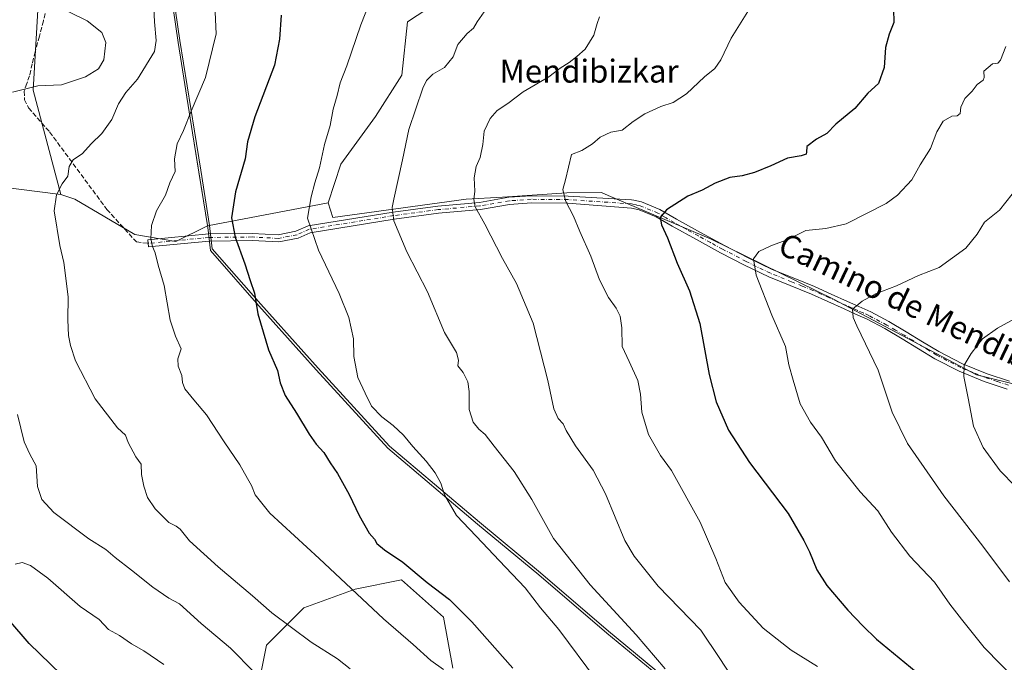
# Model space of a CAD drawing. Units: metres. Extents: x 586748 to 590189, y 4747480 to 4749843.
# Drawn here: x 588963 to 589308, y 4747890 to 4748115 of the extents above; entities that cross this region are included whole.
import ezdxf
from ezdxf.enums import TextEntityAlignment as Align

# ---------------------------------------------------------------- set-up
doc = ezdxf.new("R2010")
doc.units = ezdxf.units.M
doc.header["$MEASUREMENT"] = 0
doc.linetypes.add('DGN Style 3', pattern=[2.307223, 1.648017, -0.659207])
doc.linetypes.add('DGN Style 4', pattern=[2.638475, 1.318413, -0.659207, 0.001648, -0.659207])
for name, color, linetype, lineweight in [('Arbolado forestal CxS', 92, 'Continuous', 0), ('Camino Cxs', 7, 'Continuous', 0), ('Camino eje', 30, 'DGN Style 4', 13), ('Comarca', 135, 'Continuous', 13), ('Comarca CxS', 21, 'Continuous', 0), ('Curva de nivel maestra', 30, 'Continuous', 30), ('Curva de nivel normal', 30, 'Continuous', 0), ('Entidad de ámbito territorial', 7, 'Continuous', 0), ('Entidad de ámbito territorial CxS', 92, 'Continuous', 0), ('Espacio natural protegido', 121, 'Continuous', 13), ('Espacio natural protegido CxS', 121, 'Continuous', 0), ('Matorral CxS', 135, 'Continuous', 0), ('Municipio', 91, 'Continuous', 13), ('Municipio CxS', 4, 'Continuous', 0), ('Pastizal CxS', 92, 'Continuous', 0), ('Senda', 7, 'DGN Style 3', 0), ('Texto cartográfico', 7, 'Continuous', 0)]:
    doc.layers.add(name, color=color, linetype=linetype, lineweight=lineweight)
doc.styles.add('Style-Arial', font='txt')

msp = doc.modelspace()

# ---------------------------------------------------------------- linework, layer by layer
at = {"layer": 'Arbolado forestal CxS', "color": 92, "linetype": 'Continuous', "lineweight": 0}
for points in [[(589118.9235, 4748288.7119, 934.5849), (589078.6031, 4748277.5397, 939.4253), (589023.0875, 4748254.2489, 949.2655), (589021.5427, 4748250.9167, 949.9162), (589002.9517, 4748210.8179, 956.342), (589002.8827, 4748210.6621, 956.3598), (588976.9099, 4748152.1253, 960.4987), (588969.5623, 4748119.9737, 965.3867), (588967.8337, 4748090.0039, 965.0202), (588977.4339, 4748053.5889, 960.3503)], [(589273.6001, 4748193.5467, 921.0741), (589254.7847, 4748163.1985, 926.8082), (589222.4425, 4748154.8589, 930.2266), (589198.6333, 4748142.9555, 933.2), (589181.4381, 4748132.3749, 933.878), (589163.7531, 4748123.8623, 935.7232), (589147.2261, 4748126.8715, 937.8716), (589112.6591, 4748123.1171, 942.0175), (589098.7751, 4748113.9409, 943.1444), (589096.7867, 4748095.3415, 941.6468), (589087.5273, 4748080.7919, 942.5567), (589075.4851, 4748064.1783, 944.1483), (589070.9749, 4748050.6475, 944.1913)], [(589273.6001, 4748193.5467, 921.0741), (589254.7847, 4748163.1985, 926.8082), (589222.4425, 4748154.8589, 930.2266), (589198.6333, 4748142.9555, 933.2), (589181.4381, 4748132.3749, 933.878), (589163.7531, 4748123.8623, 935.7232), (589147.2261, 4748126.8715, 937.8716), (589112.6591, 4748123.1171, 942.0175), (589098.7751, 4748113.9409, 943.1444), (589096.7867, 4748095.3415, 941.6468), (589087.5273, 4748080.7919, 942.5567), (589075.4851, 4748064.1783, 944.1483), (589070.9749, 4748050.6475, 944.1913)], [(589112.6591, 4748123.1171, 942.0175), (589098.7751, 4748113.9409, 943.1444), (589096.7867, 4748095.3415, 941.6468), (589087.5273, 4748080.7919, 942.5567), (589075.4851, 4748064.1783, 944.1483), (589070.9749, 4748050.6475, 944.1913), (589028.7859, 4748042.6753, 952.0074), (589017.7515, 4748037.1173, 953.9302), (589003.3557, 4748039.5867, 956.0819), (588982.4019, 4748051.9219, 959.4412), (588977.4339, 4748053.5889, 960.3503), (588967.8337, 4748090.0039, 965.0202), (588969.5623, 4748119.9737, 965.3867)], [(589331.2333, 4747982.3979, 904.8608), (589297.8413, 4747990.5171, 909.6011), (589247.7939, 4748016.9707, 916.3875), (589204.7883, 4748038.1343, 922.6955), (589168.9125, 4748053.2755, 928.3194), (589166.5949, 4748054.2537, 928.6038), (589154.4651, 4748054.1269, 930.1079), (589132.0419, 4748052.6487, 933.9159), (589119.2283, 4748051.9099, 935.7122), (589072.6565, 4748045.5039, 943.8232), (589070.9749, 4748050.6475, 944.1913), (589075.4851, 4748064.1783, 944.1483), (589087.5273, 4748080.7919, 942.5567), (589096.7867, 4748095.3415, 941.6468), (589098.7751, 4748113.9409, 943.1444), (589112.6591, 4748123.1171, 942.0175)], [(588977.4339, 4748053.5889, 960.3503), (588982.4019, 4748051.9219, 959.4412), (589003.3557, 4748039.5867, 956.0819), (589017.7515, 4748037.1173, 953.9302), (589028.7859, 4748042.6753, 952.0074), (589070.9749, 4748050.6475, 944.1913)], [(589070.9749, 4748050.6475, 944.1913), (589072.6565, 4748045.5039, 943.8232), (589119.2283, 4748051.9099, 935.7122), (589132.0419, 4748052.6487, 933.9159), (589154.4651, 4748054.1269, 930.1079), (589166.5949, 4748054.2537, 928.6038), (589168.9125, 4748053.2755, 928.3194), (589204.7883, 4748038.1343, 922.6955), (589247.7939, 4748016.9707, 916.3875), (589297.8413, 4747990.5171, 909.6011), (589331.2333, 4747982.3979, 904.8608), (589352.8919, 4747965.2575, 901.482), (589375.4537, 4747960.7473, 898.3126), (589389.6465, 4747952.8655, 896.526)]]:
    msp.add_polyline3d(points, dxfattribs=at)
at = {"layer": 'Camino Cxs', "color": 7, "linetype": 'Continuous', "lineweight": 0}
msp.add_polyline3d([(589308.5201, 4747985.5701, 908.6607), (589300.5201, 4747988.2301, 909.5529), (589291.7101, 4747991.7701, 910.6308), (589283.2401, 4747996.1601, 911.6874), (589277.5101, 4747999.6401, 912.8822), (589271.7901, 4748003.1401, 913.5795), (589265.7401, 4748006.7101, 914.2186), (589259.5601, 4748009.9901, 915.5762), (589255.5301, 4748011.7901, 915.9128), (589251.5001, 4748013.5701, 916.6345), (589245.7701, 4748016.1701, 917.7319), (589240.0401, 4748018.7601, 918.5439), (589232.5901, 4748021.7501, 919.1132), (589225.1301, 4748024.7701, 920.266), (589216.6401, 4748028.8601, 921.3966), (589208.3001, 4748033.2201, 922.7932), (589199.8501, 4748037.8401, 924.1239), (589191.4001, 4748042.5001, 925.7753), (589185.7301, 4748045.8101, 926.95), (589179.7601, 4748048.2601, 927.4413), (589177.0789, 4748048.8473, 927.9763), (589154.8255, 4748050.5447, 930.8069), (589142.1043, 4748050.6499, 932.5207), (589134.4919, 4748050.1285, 934.2317), (589124.2373, 4748048.3313, 935.3372), (589109.6085, 4748047.0591, 937.4645), (589094.0963, 4748044.9487, 940.5267), (589064.7441, 4748040.2145, 945.3535), (589060.4769, 4748038.3179, 946.2762), (589053.6785, 4748036.9915, 947.6224), (589044.3567, 4748037.4737, 949.3927), (589029.3681, 4748037.3159, 953.0548), (589008.1493, 4748035.2573, 957.6154), (589007.9079, 4748037.7457, 959.4768), (589029.2339, 4748039.8147, 953.4996), (589044.4081, 4748039.9743, 949.3501), (589053.5011, 4748039.5041, 947.5645), (589059.7203, 4748040.7175, 946.2828), (589064.0255, 4748042.6309, 945.3522), (589093.7287, 4748047.4217, 940.927), (589109.3315, 4748049.5445, 938.1439), (589123.9127, 4748050.8125, 935.8579), (589134.1899, 4748052.6137, 934.8595), (589142.0291, 4748053.1507, 933.0298), (589154.9197, 4748053.0441, 931.3375), (589177.1369, 4748051.7475, 929.5934), (589177.9001, 4748051.5801, 929.5391), (589180.6101, 4748050.9801, 929.2195), (589186.9901, 4748048.3601, 928.3594), (589192.8101, 4748044.9701, 927.7299), (589201.2101, 4748040.3301, 925.8252), (589209.6401, 4748035.7301, 924.4507), (589217.9201, 4748031.4001, 922.541), (589226.2801, 4748027.3701, 921.2563), (589233.6501, 4748024.3901, 920.3323), (589241.1601, 4748021.3701, 920.1963), (589246.9401, 4748018.7501, 918.8305), (589252.6601, 4748016.1601, 918.3411), (589256.6901, 4748014.3901, 917.2637), (589260.8101, 4748012.5401, 916.7325), (589267.1301, 4748009.1901, 915.4991), (589273.2501, 4748005.5701, 914.9444), (589278.9901, 4748002.0701, 913.7726), (589284.6301, 4747998.6401, 912.4201), (589292.8901, 4747994.3601, 911.5271), (589301.5001, 4747990.8901, 910.8759), (589309.4101, 4747988.2701, 909.5943)], dxfattribs=at)
msp.add_polyline3d([(589308.5201, 4747985.5701, 908.6607), (589300.5201, 4747988.2301, 909.5529), (589291.7101, 4747991.7701, 910.6308), (589283.2401, 4747996.1601, 911.6874), (589277.5101, 4747999.6401, 912.8822), (589271.7901, 4748003.1401, 913.5795), (589265.7401, 4748006.7101, 914.2186), (589259.5601, 4748009.9901, 915.5762), (589255.5301, 4748011.7901, 915.9128), (589251.5001, 4748013.5701, 916.6345), (589245.7701, 4748016.1701, 917.7319), (589240.0401, 4748018.7601, 918.5439), (589232.5901, 4748021.7501, 919.1132), (589225.1301, 4748024.7701, 920.266), (589216.6401, 4748028.8601, 921.3966), (589208.3001, 4748033.2201, 922.7932), (589199.8501, 4748037.8401, 924.1239), (589191.4001, 4748042.5001, 925.7753), (589185.7301, 4748045.8101, 926.95), (589179.7601, 4748048.2601, 927.4413), (589177.0789, 4748048.8473, 927.9763), (589154.8255, 4748050.5447, 930.8069), (589142.1043, 4748050.6499, 932.5207), (589134.4919, 4748050.1285, 934.2317), (589124.2373, 4748048.3313, 935.3372), (589109.6085, 4748047.0591, 937.4645), (589094.0963, 4748044.9487, 940.5267), (589064.7441, 4748040.2145, 945.3535), (589060.4769, 4748038.3179, 946.2762), (589053.6785, 4748036.9915, 947.6224), (589044.3567, 4748037.4737, 949.3927), (589029.3681, 4748037.3159, 953.0548), (589008.1493, 4748035.2573, 957.6154), (589007.9079, 4748037.7457, 959.4768), (589029.2339, 4748039.8147, 953.4996), (589044.4081, 4748039.9743, 949.3501), (589053.5011, 4748039.5041, 947.5645), (589059.7203, 4748040.7175, 946.2828), (589064.0255, 4748042.6309, 945.3522), (589093.7287, 4748047.4217, 940.927), (589109.3315, 4748049.5445, 938.1439), (589123.9127, 4748050.8125, 935.8579), (589134.1899, 4748052.6137, 934.8595), (589142.0291, 4748053.1507, 933.0298), (589154.9197, 4748053.0441, 931.3375), (589177.1369, 4748051.7475, 929.5934), (589177.9001, 4748051.5801, 929.5391), (589180.6101, 4748050.9801, 929.2195), (589186.9901, 4748048.3601, 928.3594), (589192.8101, 4748044.9701, 927.7299), (589201.2101, 4748040.3301, 925.8252), (589209.6401, 4748035.7301, 924.4507), (589217.9201, 4748031.4001, 922.541), (589226.2801, 4748027.3701, 921.2563), (589233.6501, 4748024.3901, 920.3323), (589241.1601, 4748021.3701, 920.1963), (589246.9401, 4748018.7501, 918.8305), (589252.6601, 4748016.1601, 918.3411), (589256.6901, 4748014.3901, 917.2637), (589260.8101, 4748012.5401, 916.7325), (589267.1301, 4748009.1901, 915.4991), (589273.2501, 4748005.5701, 914.9444), (589278.9901, 4748002.0701, 913.7726), (589284.6301, 4747998.6401, 912.4201), (589292.8901, 4747994.3601, 911.5271), (589301.5001, 4747990.8901, 910.8759), (589309.4101, 4747988.2701, 909.5943)], dxfattribs=at)
at = {"layer": 'Camino eje', "color": 30, "linetype": 'DGN Style 4', "lineweight": 13}
msp.add_polyline3d([(589308.9651, 4747986.9201, 909.0078), (589305.0101, 4747988.2301, 909.4132), (589301.0101, 4747989.5601, 910.1876), (589296.7051, 4747991.2951, 910.8466), (589292.3001, 4747993.0651, 910.8562), (589283.9351, 4747997.4001, 911.7012), (589281.0701, 4747999.1401, 912.6642), (589278.2501, 4748000.8551, 913.2731), (589275.3901, 4748002.6051, 913.5438), (589272.5201, 4748004.3551, 914.1756), (589269.4951, 4748006.1401, 914.4828), (589266.4351, 4748007.9501, 914.5811), (589260.1851, 4748011.2651, 916.1043), (589258.1251, 4748012.1901, 916.1388), (589256.1101, 4748013.0901, 916.4213), (589254.0951, 4748013.9751, 916.9211), (589252.0801, 4748014.8651, 917.4514), (589249.2151, 4748016.1651, 917.9442), (589246.3551, 4748017.4601, 918.1462), (589243.4901, 4748018.7551, 918.775), (589240.6001, 4748020.0651, 919.3304), (589236.8451, 4748021.5751, 919.3882), (589233.1201, 4748023.0701, 919.5789), (589225.7051, 4748026.0701, 920.7052), (589217.2801, 4748030.1301, 921.9072), (589208.9701, 4748034.4751, 923.591), (589204.7451, 4748036.7851, 924.3086), (589200.5301, 4748039.0851, 924.9664), (589196.3301, 4748041.4051, 926.096), (589192.1051, 4748043.7351, 926.7165), (589189.2701, 4748045.3901, 927.2915), (589186.3601, 4748047.0851, 927.4839), (589180.1851, 4748049.6201, 928.3126), (589178.8301, 4748049.9201, 928.5378), (589177.5951, 4748050.1901, 928.7192), (589177.1079, 4748050.2989, 928.7833), (589154.8725, 4748051.7943, 930.9426), (589142.0667, 4748051.9003, 932.6034), (589134.3409, 4748051.3711, 934.5198), (589124.0749, 4748049.5719, 935.594), (589109.4699, 4748048.3019, 937.7219), (589093.9125, 4748046.1853, 940.7204), (589064.3849, 4748041.4227, 945.318), (589060.0987, 4748039.5177, 946.2768), (589053.5899, 4748038.2477, 947.578), (589044.3823, 4748038.7239, 949.3709), (589029.3011, 4748038.5653, 953.2802), (589008.0285, 4748036.5015, 958.5408)], dxfattribs=at)
at = {"layer": 'Comarca', "color": 135, "linetype": 'Continuous', "lineweight": 13, "flags": 128}
for points in [[(589002.8944, 4748210.6748), (589006.7879, 4748182.4052), (589012.5841, 4748147.6309), (589018.4681, 4748106.756)], [(589002.8944, 4748210.6748), (589006.7879, 4748182.4052), (589012.5841, 4748147.6309), (589018.4681, 4748106.756)], [(589028.889, 4748042.1011), (589025.776, 4748061.417), (589023.567, 4748075.121), (589018.4681, 4748106.756)], [(589028.889, 4748042.1011), (589025.776, 4748061.417), (589023.567, 4748075.121), (589018.4681, 4748106.756)], [(589028.889, 4748042.1011), (589029.855, 4748034.0152)], [(589028.889, 4748042.1011), (589029.855, 4748034.0152)], [(589066.8342, 4747992.25), (589046.791, 4748014.634), (589029.855, 4748034.0152)], [(589066.8342, 4747992.25), (589046.791, 4748014.634), (589029.855, 4748034.0152)], [(589123.2759, 4747938.3721), (589091.882, 4747964.939), (589066.8342, 4747992.25)], [(589123.2759, 4747938.3721), (589091.882, 4747964.939), (589066.8342, 4747992.25)], [(589123.2759, 4747938.3721), (589144.7162, 4747920.6481), (589168.48, 4747900.2591)], [(589123.2759, 4747938.3721), (589144.7162, 4747920.6481), (589168.48, 4747900.2591)], [(589229.1076, 4747849.1645), (589198.224, 4747875.76), (589168.48, 4747900.2591)], [(589229.1076, 4747849.1645), (589198.224, 4747875.76), (589168.48, 4747900.2591)]]:
    msp.add_lwpolyline(points, dxfattribs=at)
at = {"layer": 'Comarca CxS', "color": 21, "linetype": 'Continuous', "lineweight": 0, "flags": 128}
for points in [[(589370.3547, 4748397.4402), (589274.7441, 4748379.6321), (589164.3662, 4748342.46), (589096.6159, 4748335.9712), (589051.0419, 4748313.838), (589050.6185, 4748313.6324), (589048.0379, 4748308.065), (589031.9711, 4748273.405), (589021.5526, 4748250.9281), (589002.8944, 4748210.6748), (589006.7879, 4748182.4052), (589012.5841, 4748147.6309), (589018.4681, 4748106.756), (589023.567, 4748075.121), (589025.776, 4748061.417), (589028.889, 4748042.1011), (589029.855, 4748034.0152), (589046.791, 4748014.634), (589066.8342, 4747992.25), (589091.882, 4747964.939), (589123.2759, 4747938.3721), (589144.7162, 4747920.6481), (589168.48, 4747900.2591), (589198.224, 4747875.76)], [(589198.224, 4747875.76), (589168.48, 4747900.2591), (589144.7162, 4747920.6481), (589123.2759, 4747938.3721), (589091.882, 4747964.939), (589066.8342, 4747992.25), (589046.791, 4748014.634), (589029.855, 4748034.0152), (589028.889, 4748042.1011), (589025.776, 4748061.417), (589023.567, 4748075.121), (589018.4681, 4748106.756), (589012.5841, 4748147.6309), (589006.7879, 4748182.4052), (589002.8944, 4748210.6748), (589021.5526, 4748250.9281), (589031.9711, 4748273.405), (589048.0379, 4748308.065), (589050.6185, 4748313.6324), (589051.0419, 4748313.838), (589096.6159, 4748335.9712), (589164.3662, 4748342.46), (589274.7441, 4748379.6321), (589370.3547, 4748397.4402)]]:
    msp.add_lwpolyline(points, dxfattribs=at)
at = {"layer": 'Curva de nivel maestra', "color": 30, "linetype": 'Continuous', "lineweight": 30, "flags": 128}
for points, elevation in [([(589268.77, 4748118.3301), (589268.86, 4748113.7401), (589267.25, 4748109.6701), (589266.04, 4748105.0001), (589265.52, 4748098.0001), (589263.56, 4748092.3401), (589259.83, 4748089.0001), (589255.25, 4748083.6801), (589248.61, 4748078.1601), (589245.44, 4748074.8501), (589241.84, 4748072.9501), (589238.41, 4748070.4101), (589238.32, 4748068.4001), (589238.2, 4748067.7001), (589236.52, 4748067.1401), (589231.74, 4748066.3401), (589225.84, 4748063.6401), (589220.17, 4748061.3001), (589215.84, 4748060.1401), (589211.55, 4748059.5301), (589206.35, 4748057.5701), (589201.88, 4748055.1301), (589196.84, 4748052.9501), (589189.35, 4748048.1701), (589187.11, 4748045.5401), (589187.64, 4748042.9601), (589189.73, 4748038.4001), (589193.1, 4748029.6301), (589197.47, 4748019.8701), (589201.07, 4748008.4501), (589204.31, 4747990.6001), (589206.75, 4747981.1201), (589211.04, 4747971.2201), (589218.44, 4747959.8601), (589231.92, 4747942.0801), (589237.44, 4747932.6301), (589239.41, 4747928.6701), (589241.91, 4747922.4201), (589245.44, 4747916.9201), (589252.79, 4747908.3001), (589258.07, 4747902.8001), (589262.8, 4747898.1801), (589276.67, 4747886.7301)], 925), ([(589054.51, 4748116.2501), (589053.93, 4748107.9001), (589052.27, 4748098.7601), (589045.33, 4748080.7101), (589042.83, 4748072.0101), (589042.01, 4748066.0101), (589038.54, 4748054.5201), (589037.23, 4748045.3901), (589038.47, 4748038.6301), (589041.89, 4748029.3801), (589043.7, 4748023.5301), (589045.27, 4748019.1001), (589046.42, 4748011.8501), (589050.07, 4747999.3201), (589053.29, 4747992.0601), (589054.22, 4747987.7701), (589055.98, 4747983.3601), (589059.94, 4747977.1601), (589064.34, 4747969.8401), (589066.82, 4747966.3401), (589069.49, 4747963.4301), (589071.66, 4747959.7401), (589074.27, 4747956.0001), (589078.32, 4747948.7001), (589081.79, 4747941.3701), (589085.38, 4747935.2001), (589087.17, 4747933.0801), (589088.07, 4747931.5701), (589090.72, 4747929.3901), (589097.16, 4747925.0001), (589105.6, 4747917.9301), (589113.44, 4747911.9401), (589121.25, 4747904.2001), (589135.66, 4747887.9401)], 950), ([(588977.53, 4747885.8101), (588966.44, 4747896.5801), (588959.32, 4747904.8701)], 975)]:
    msp.add_lwpolyline(points, dxfattribs=dict(at, elevation=elevation))
at = {"layer": 'Curva de nivel normal', "color": 30, "linetype": 'Continuous', "lineweight": 0, "flags": 128}
for points, elevation in [([(588962.54, 4748128.53), (588967.33, 4748127.57), (588970.08, 4748125.67), (588971.49, 4748122.12), (588973.82, 4748120.22), (588976.42, 4748119.6), (588980.26, 4748117.4), (588986.66, 4748114.35), (588991.79, 4748110.18), (588993.23, 4748106.67), (588992.48, 4748100.67), (588990.65, 4748097.56), (588986.15, 4748094.77), (588977.64, 4748091.9), (588969.42, 4748091.59), (588960.51, 4748089.32)], 965), ([(589009.91, 4748121.04), (589010.22, 4748114), (589010.8, 4748107.47), (589010.26, 4748103.53), (589004.3, 4748093.91), (589000.26, 4748089.29), (588997.6, 4748085.24), (588995.32, 4748079.82), (588991.82, 4748074.85), (588988.1, 4748071.27), (588985.07, 4748067.96), (588981.82, 4748065.68), (588980.42, 4748063.35), (588979.86, 4748060.01), (588977.91, 4748057.35), (588975.9, 4748053.46), (588975.08, 4748047.92), (588977.07, 4748035.78), (588978.5, 4748029.8), (588980.06, 4748017.81), (588979.94, 4748009.82), (588980.12, 4748004.29), (588980.89, 4748000.81), (588982.56, 4747995.45), (588989.5, 4747982.09), (588997.32, 4747972.05), (589000.11, 4747969.46), (589001.08, 4747966.9), (589003.66, 4747961.92), (589005.55, 4747959.33), (589005.74, 4747955.7), (589006.47, 4747951.65), (589007.82, 4747947.64), (589010.49, 4747943.64), (589015.2, 4747938.87), (589017.81, 4747937.67), (589019.25, 4747936.57), (589022.47, 4747932.56), (589032.51, 4747923.41), (589044.56, 4747913.27), (589051.3, 4747907.36), (589065.1, 4747897.09), (589074.26, 4747891.28), (589078.73, 4747887.72)], 960), ([(589031.22, 4748122.52), (589031.84, 4748109.74), (589028.09, 4748094.52), (589023.06, 4748082.68), (589020.4, 4748076.01), (589018.21, 4748071.35), (589017.24, 4748066.01), (589017.46, 4748061.68), (589015.61, 4748057.68), (589014.11, 4748053.35), (589010.99, 4748047.87), (589009.23, 4748042.79), (589008.91, 4748038.13), (589009.48, 4748035.37), (589010.46, 4748033.17), (589011.54, 4748028.92), (589013.62, 4748021.82), (589015.68, 4748009.68), (589017.62, 4748004.08), (589019.56, 4747999.61), (589018.45, 4747996.13), (589018.48, 4747993.61), (589019.79, 4747990.28), (589019.99, 4747987.82), (589020.86, 4747985.68), (589024, 4747981.79), (589028.46, 4747976.61), (589034.6, 4747967.1), (589040.1, 4747959.1), (589042.75, 4747954.25), (589044.23, 4747951.89), (589045.46, 4747948.63), (589050.64, 4747942.13), (589067.86, 4747926.36), (589090.4, 4747905.26), (589100.71, 4747896.28), (589106.88, 4747890.62), (589111.32, 4747887.55)], 955), ([(589085.48, 4748120.62), (589082.42, 4748112.91), (589077.5, 4748098.54), (589075.23, 4748092.57), (589074.2, 4748088.23), (589072.8, 4748083.43), (589071.64, 4748077.68), (589069.67, 4748071.06), (589068, 4748062.85), (589066.35, 4748057.66), (589065.1, 4748052.75), (589063.77, 4748045.28), (589067.61, 4748034.09), (589074.79, 4748019), (589078.24, 4748010.59), (589079.86, 4748003.07), (589079.98, 4747996.98), (589081.37, 4747989.58), (589083.91, 4747984.07), (589086.12, 4747979.62), (589089.74, 4747975.8), (589093.79, 4747972.87), (589097.39, 4747969.45), (589100.58, 4747965.47), (589105.32, 4747960.38), (589108.44, 4747956.32), (589110.45, 4747952.62), (589111.72, 4747948.54), (589115.85, 4747941.35), (589125, 4747931.84), (589130.77, 4747925.6), (589139.88, 4747916.05), (589145.26, 4747909.09), (589151.66, 4747901.5), (589164.91, 4747883.75)], 945), ([(589125.56, 4748117.43), (589123.16, 4748114), (589121.86, 4748111.78), (589119.57, 4748109.82), (589116.4, 4748105.97), (589114.73, 4748101.72), (589111.74, 4748098), (589107.61, 4748095.67), (589105.4, 4748093.47), (589104.1, 4748090.74), (589099.27, 4748076.28), (589097.06, 4748065.68), (589093.92, 4748052), (589093.42, 4748048.98), (589093.98, 4748044.37), (589098.47, 4748033.5), (589105.72, 4748019.57), (589111.66, 4748005.34), (589115.94, 4747998.33), (589116.65, 4747995.68), (589116.42, 4747993.68), (589118.18, 4747991.38), (589119.81, 4747988.13), (589120.3, 4747984.72), (589120.31, 4747978.38), (589121.77, 4747973.94), (589123.72, 4747971.54), (589125.98, 4747969.68), (589129.02, 4747965.65), (589136.06, 4747956.76), (589142.25, 4747946.92), (589149.86, 4747933.37), (589162.71, 4747917.1), (589178.77, 4747899.62), (589188.86, 4747887.71)], 940), ([(589217.84, 4748117.55), (589212.02, 4748108.22), (589208.35, 4748100.67), (589206.32, 4748097.67), (589202.71, 4748094.7), (589196.4, 4748088.72), (589191.66, 4748085.7), (589187.38, 4748084.37), (589181.83, 4748081.83), (589177.76, 4748079.15), (589173.85, 4748076.12), (589169.85, 4748075.42), (589166.18, 4748073.68), (589163.52, 4748071.26), (589159.76, 4748068.94), (589156.16, 4748067.51), (589154.06, 4748058.68), (589153.1, 4748055.35), (589153.99, 4748051.35), (589156.85, 4748046.01), (589158.99, 4748040.68), (589162.92, 4748031.98), (589165.88, 4748023.78), (589169.07, 4748017.57), (589171.74, 4748013.9), (589173.2, 4748011.02), (589173.74, 4748007.01), (589173.82, 4748000.43), (589176.31, 4747995.25), (589179.34, 4747988.5), (589180.3, 4747983.73), (589180.68, 4747977.44), (589183.05, 4747969.68), (589187.32, 4747962.35), (589191.08, 4747957.13), (589201.1, 4747939.05), (589206.68, 4747926.35), (589209.91, 4747917.93), (589214.79, 4747911.01), (589223.24, 4747902.02), (589232.96, 4747894.33), (589242.19, 4747888.6)], 930), ([(589165.97, 4748115.67), (589165.08, 4748113.34), (589163.95, 4748109.34), (589160.92, 4748104.39), (589157.94, 4748101.88), (589155.26, 4748099.77), (589152.12, 4748097.8), (589148.18, 4748094.76), (589139.18, 4748089.43), (589133.85, 4748085.44), (589130.18, 4748082.94), (589127.71, 4748080.19), (589125.52, 4748075.74), (589125.06, 4748071.03), (589124.14, 4748066.5), (589122.81, 4748063.41), (589122.06, 4748059.46), (589122.28, 4748054.79), (589121.95, 4748051.81), (589122.46, 4748049.3), (589125.8, 4748043.18), (589131.94, 4748031.22), (589136.86, 4748022.5), (589142.68, 4748008.62), (589147.85, 4747988.51), (589149.92, 4747978.62), (589151.45, 4747975.28), (589153.22, 4747973.38), (589154.28, 4747971.12), (589157.58, 4747965.74), (589163.74, 4747957.23), (589168.08, 4747948.91), (589174.78, 4747932.6), (589178.03, 4747927.12), (589186.49, 4747916.66), (589201.4, 4747901.28), (589208.02, 4747891.39), (589213.28, 4747883.28)], 935), ([(589308.05, 4748105.34), (589306.24, 4748100.6), (589305.28, 4748099.44), (589303.44, 4748099.21), (589300.43, 4748096.74), (589300.48, 4748094.53), (589300.12, 4748093.58), (589298.07, 4748092.05), (589296.26, 4748089.71), (589293.78, 4748087.16), (589292.33, 4748084.08), (589292.08, 4748081.92), (589291.02, 4748081.11), (589289.18, 4748080.98), (589286.12, 4748079.17), (589283.92, 4748075.45), (589281.74, 4748069.72), (589278.08, 4748064.01), (589275.17, 4748058.75), (589270.2, 4748053.35), (589266.27, 4748050.38), (589252.17, 4748043.38), (589245.17, 4748041.69), (589238.17, 4748041.05), (589231.78, 4748037.89), (589225.84, 4748035.64), (589221.64, 4748033.62), (589219.8, 4748031.1), (589220.77, 4748025.38), (589226.2, 4748011.4), (589230.98, 4748000.49), (589232.13, 4747994.02), (589233.63, 4747988.68), (589236.17, 4747980.34), (589239.78, 4747973.94), (589243.56, 4747968.73), (589248.54, 4747960.48), (589257.08, 4747949.67), (589263.36, 4747942.97), (589268.04, 4747935.51), (589274.5, 4747927.18), (589283.08, 4747918.05), (589288.55, 4747910.41), (589292.52, 4747905.17), (589300.48, 4747895.2), (589318.28, 4747877.1)], 920), ([(589310.31, 4748053.68), (589305.88, 4748048.08), (589300.64, 4748043.94), (589298.08, 4748039.74), (589294.07, 4748034.85), (589284.8, 4748028.07), (589277.51, 4748025.32), (589269.84, 4748021.69), (589262.51, 4748018.81), (589257.81, 4748016.32), (589254.48, 4748013.55), (589254.64, 4748010.62), (589255.94, 4748007.71), (589263.43, 4747992.19), (589268.28, 4747977.53), (589273.68, 4747966.5), (589286.38, 4747948.2), (589300.08, 4747930.58), (589309.34, 4747918.22)], 915), ([(589314.51, 4748011.99), (589305.22, 4748006.8), (589299.98, 4748003.1), (589295.95, 4747998.01), (589293.52, 4747993.87), (589293.36, 4747989.98), (589294.95, 4747982.36), (589296.72, 4747972.55), (589300.11, 4747965.12), (589306.12, 4747957.03), (589311.4, 4747951.57)], 910), ([(588962.26, 4747976.65), (588964.61, 4747967.15), (588966.67, 4747962.83), (588968.87, 4747958.69), (588969.27, 4747951.46), (588970.78, 4747946.93), (588974.98, 4747942.46), (588987.31, 4747933.2), (588993.21, 4747929.48), (588996.46, 4747926.64), (589002.22, 4747922.28), (589009.62, 4747916.31), (589015.22, 4747912.45), (589018.93, 4747910.42), (589026.54, 4747903.61), (589036.88, 4747895.02), (589045.09, 4747886.6)], 965), ([(588961.44, 4747924.29), (588963.96, 4747924.98), (588966.85, 4747923.93), (588972.92, 4747919.46), (588984.19, 4747909.54), (588990.91, 4747905), (588994.16, 4747901.53), (588998.02, 4747899.4), (589002.22, 4747896.54), (589006.48, 4747894.06), (589013.47, 4747889.28)], 970)]:
    msp.add_lwpolyline(points, dxfattribs=dict(at, elevation=elevation))
at = {"layer": 'Entidad de ámbito territorial', "color": 7, "linetype": 'Continuous', "lineweight": 0, "flags": 128}
for points in [[(589002.8944, 4748210.6748), (589006.7879, 4748182.4052), (589012.5841, 4748147.6309), (589018.4681, 4748106.756)], [(589028.889, 4748042.1011), (589025.776, 4748061.417), (589023.567, 4748075.121), (589018.4681, 4748106.756)], [(589028.889, 4748042.1011), (589029.855, 4748034.0152)], [(589066.8342, 4747992.25), (589046.791, 4748014.634), (589029.855, 4748034.0152)], [(589123.2759, 4747938.3721), (589091.882, 4747964.939), (589066.8342, 4747992.25)], [(589123.2759, 4747938.3721), (589144.7162, 4747920.6481), (589168.48, 4747900.2591)], [(589229.1076, 4747849.1645), (589198.224, 4747875.76), (589168.48, 4747900.2591)]]:
    msp.add_lwpolyline(points, dxfattribs=at)
at = {"layer": 'Entidad de ámbito territorial CxS', "color": 92, "linetype": 'Continuous', "lineweight": 0, "flags": 128}
msp.add_lwpolyline([(589198.224, 4747875.76), (589168.48, 4747900.2591), (589144.7162, 4747920.6481), (589123.2759, 4747938.3721), (589091.882, 4747964.939), (589066.8342, 4747992.25), (589046.791, 4748014.634), (589029.855, 4748034.0152), (589028.889, 4748042.1011), (589025.776, 4748061.417), (589023.567, 4748075.121), (589018.4681, 4748106.756), (589012.5841, 4748147.6309)], dxfattribs=at)
at = {"layer": 'Espacio natural protegido', "color": 121, "linetype": 'Continuous', "lineweight": 13, "flags": 128}
for points in [[(589002.8944, 4748210.6748), (589006.7879, 4748182.4052), (589012.5841, 4748147.6309), (589018.4681, 4748106.756)], [(589003.6442, 4748210.2899), (589007.4013, 4748183.0175), (589013.1966, 4748148.2437), (589019.0808, 4748107.3689), (589024.1802, 4748075.734), (589026.3889, 4748062.0301), (589029.5015, 4748042.7131), (589030.4684, 4748034.6282), (589047.404, 4748015.2471), (589067.4466, 4747992.8631), (589092.495, 4747965.552), (589123.8885, 4747938.9849), (589145.3292, 4747921.2608), (589169.0928, 4747900.8716), (589198.8373, 4747876.3735)], [(589018.4681, 4748106.756), (589023.5751, 4748075.1231), (589028.889, 4748042.1011)], [(589028.889, 4748042.1011), (589029.855, 4748034.0152)], [(589029.855, 4748034.0152), (589046.7928, 4748014.6353), (589066.8342, 4747992.25)], [(589066.8342, 4747992.25), (589091.884, 4747964.9401), (589123.2759, 4747938.3721)], [(589123.2759, 4747938.3721), (589144.7162, 4747920.6481), (589168.48, 4747900.2591)], [(589168.48, 4747900.2591), (589198.2261, 4747875.7615), (589229.1076, 4747849.1645)]]:
    msp.add_lwpolyline(points, dxfattribs=at)
at = {"layer": 'Espacio natural protegido CxS', "color": 121, "linetype": 'Continuous', "lineweight": 0, "flags": 128}
for points in [[(589370.3547, 4748397.4402), (589274.7441, 4748379.6321), (589164.3662, 4748342.46), (589096.6172, 4748335.9727), (589096.6159, 4748335.9712), (589051.0419, 4748313.838), (589050.6185, 4748313.6324), (589048.0379, 4748308.065), (589031.9711, 4748273.405), (589021.5526, 4748250.9281), (589002.8944, 4748210.6748), (589006.7879, 4748182.4052), (589012.5841, 4748147.6309), (589018.4681, 4748106.756), (589023.5751, 4748075.1231), (589028.889, 4748042.1011), (589029.855, 4748034.0152), (589046.7928, 4748014.6353), (589066.8342, 4747992.25), (589091.884, 4747964.9401), (589123.2759, 4747938.3721), (589144.7162, 4747920.6481), (589168.48, 4747900.2591), (589198.2261, 4747875.7615)], [(589013.1966, 4748148.2437), (589019.0808, 4748107.3689), (589024.1802, 4748075.734), (589026.3889, 4748062.0301), (589029.5015, 4748042.7131), (589030.4684, 4748034.6282), (589047.404, 4748015.2471), (589067.4466, 4747992.8631), (589092.495, 4747965.552), (589123.8885, 4747938.9849), (589145.3292, 4747921.2608), (589169.0928, 4747900.8716), (589198.8373, 4747876.3735)]]:
    msp.add_lwpolyline(points, dxfattribs=at)
at = {"layer": 'Matorral CxS', "color": 135, "linetype": 'Continuous', "lineweight": 0}
for points in [[(588946.7743, 4748272.4219, 959.0312), (588963.7795, 4748285.1695, 956.7717), (589009.1265, 4748293.6677, 949.367), (589040.5015, 4748291.8663, 944.0358), (589049.7659, 4748310.3939, 944.0424), (589094.7573, 4748300.2701, 938.1199), (589118.9235, 4748288.7119, 934.5849), (589078.6031, 4748277.5397, 939.4253), (589023.0875, 4748254.2489, 949.2655), (589021.5427, 4748250.9167, 949.9162), (589002.9517, 4748210.8179, 956.342), (589002.8827, 4748210.6621, 956.3598), (588976.9099, 4748152.1253, 960.4987), (588969.5623, 4748119.9737, 965.3867), (588967.8337, 4748090.0039, 965.0202), (588977.4339, 4748053.5889, 960.3503), (588939.6911, 4748058.3285, 965.3662)], [(589118.9235, 4748288.7119, 934.5849), (589078.6031, 4748277.5397, 939.4253), (589023.0875, 4748254.2489, 949.2655), (589021.5427, 4748250.9167, 949.9162), (589002.9517, 4748210.8179, 956.342), (589002.8827, 4748210.6621, 956.3598), (588976.9099, 4748152.1253, 960.4987), (588969.5623, 4748119.9737, 965.3867), (588967.8337, 4748090.0039, 965.0202), (588977.4339, 4748053.5889, 960.3503)], [(588775.5681, 4748197.5263, 991.2451), (588788.3217, 4748186.1943, 988.615), (588840.6639, 4748144.5747, 979.3057), (588900.2697, 4748082.7901, 970.1467), (588939.6911, 4748058.3285, 965.3662), (588977.4339, 4748053.5889, 960.3503)]]:
    msp.add_polyline3d(points, dxfattribs=at)
at = {"layer": 'Municipio', "color": 91, "linetype": 'Continuous', "lineweight": 13, "flags": 128}
for points in [[(589002.8944, 4748210.6748), (589006.7879, 4748182.4052), (589012.5841, 4748147.6309), (589018.4681, 4748106.756)], [(589002.8944, 4748210.6748), (589006.7879, 4748182.4052), (589012.5841, 4748147.6309), (589018.4681, 4748106.756)], [(589028.889, 4748042.1011), (589025.776, 4748061.417), (589023.567, 4748075.121), (589018.4681, 4748106.756)], [(589028.889, 4748042.1011), (589025.776, 4748061.417), (589023.567, 4748075.121), (589018.4681, 4748106.756)], [(589028.889, 4748042.1011), (589029.855, 4748034.0152)], [(589028.889, 4748042.1011), (589029.855, 4748034.0152)], [(589066.8342, 4747992.25), (589046.791, 4748014.634), (589029.855, 4748034.0152)], [(589066.8342, 4747992.25), (589046.791, 4748014.634), (589029.855, 4748034.0152)], [(589123.2759, 4747938.3721), (589091.882, 4747964.939), (589066.8342, 4747992.25)], [(589123.2759, 4747938.3721), (589091.882, 4747964.939), (589066.8342, 4747992.25)], [(589123.2759, 4747938.3721), (589144.7162, 4747920.6481), (589168.48, 4747900.2591)], [(589123.2759, 4747938.3721), (589144.7162, 4747920.6481), (589168.48, 4747900.2591)], [(589229.1076, 4747849.1645), (589198.224, 4747875.76), (589168.48, 4747900.2591)], [(589229.1076, 4747849.1645), (589198.224, 4747875.76), (589168.48, 4747900.2591)]]:
    msp.add_lwpolyline(points, dxfattribs=at)
at = {"layer": 'Municipio CxS', "color": 4, "linetype": 'Continuous', "lineweight": 0, "flags": 128}
for points in [[(589370.3547, 4748397.4402), (589274.7441, 4748379.6321), (589164.3662, 4748342.46), (589096.6159, 4748335.9712), (589051.0419, 4748313.838), (589050.6185, 4748313.6324), (589048.0379, 4748308.065), (589031.9711, 4748273.405), (589021.5526, 4748250.9281), (589002.8944, 4748210.6748), (589006.7879, 4748182.4052), (589012.5841, 4748147.6309), (589018.4681, 4748106.756), (589023.567, 4748075.121), (589025.776, 4748061.417), (589028.889, 4748042.1011), (589029.855, 4748034.0152), (589046.791, 4748014.634), (589066.8342, 4747992.25), (589091.882, 4747964.939), (589123.2759, 4747938.3721), (589144.7162, 4747920.6481), (589168.48, 4747900.2591), (589198.224, 4747875.76)], [(589198.224, 4747875.76), (589168.48, 4747900.2591), (589144.7162, 4747920.6481), (589123.2759, 4747938.3721), (589091.882, 4747964.939), (589066.8342, 4747992.25), (589046.791, 4748014.634), (589029.855, 4748034.0152), (589028.889, 4748042.1011), (589025.776, 4748061.417), (589023.567, 4748075.121), (589018.4681, 4748106.756), (589012.5841, 4748147.6309), (589006.7879, 4748182.4052), (589002.8944, 4748210.6748), (589021.5526, 4748250.9281), (589031.9711, 4748273.405), (589048.0379, 4748308.065), (589050.6185, 4748313.6324), (589051.0419, 4748313.838), (589096.6159, 4748335.9712), (589164.3662, 4748342.46), (589274.7441, 4748379.6321), (589370.3547, 4748397.4402)]]:
    msp.add_lwpolyline(points, dxfattribs=at)
at = {"layer": 'Pastizal CxS', "color": 92, "linetype": 'Continuous', "lineweight": 0}
for points in [[(588775.5681, 4748197.5263, 991.2451), (588788.3217, 4748186.1943, 988.615), (588840.6639, 4748144.5747, 979.3057), (588900.2697, 4748082.7901, 970.1467), (588939.6911, 4748058.3285, 965.3662), (588977.4339, 4748053.5889, 960.3503), (588982.4019, 4748051.9219, 959.4412), (589003.3557, 4748039.5867, 956.0819), (589017.7515, 4748037.1173, 953.9302), (589028.7859, 4748042.6753, 952.0074), (589070.9749, 4748050.6475, 944.1913), (589072.6565, 4748045.5039, 943.8232), (589119.2283, 4748051.9099, 935.7122), (589132.0419, 4748052.6487, 933.9159), (589154.4651, 4748054.1269, 930.1079), (589166.5949, 4748054.2537, 928.6038), (589168.9125, 4748053.2755, 928.3194), (589204.7883, 4748038.1343, 922.6955), (589247.7939, 4748016.9707, 916.3875), (589297.8413, 4747990.5171, 909.6011), (589331.2333, 4747982.3979, 904.8608)], [(588775.5681, 4748197.5263, 991.2451), (588788.3217, 4748186.1943, 988.615), (588840.6639, 4748144.5747, 979.3057), (588900.2697, 4748082.7901, 970.1467), (588939.6911, 4748058.3285, 965.3662), (588977.4339, 4748053.5889, 960.3503)], [(588977.4339, 4748053.5889, 960.3503), (588982.4019, 4748051.9219, 959.4412), (589003.3557, 4748039.5867, 956.0819), (589017.7515, 4748037.1173, 953.9302), (589028.7859, 4748042.6753, 952.0074), (589070.9749, 4748050.6475, 944.1913)], [(589070.9749, 4748050.6475, 944.1913), (589072.6565, 4748045.5039, 943.8232), (589119.2283, 4748051.9099, 935.7122), (589132.0419, 4748052.6487, 933.9159), (589154.4651, 4748054.1269, 930.1079), (589166.5949, 4748054.2537, 928.6038), (589168.9125, 4748053.2755, 928.3194), (589204.7883, 4748038.1343, 922.6955), (589247.7939, 4748016.9707, 916.3875), (589297.8413, 4747990.5171, 909.6011), (589331.2333, 4747982.3979, 904.8608), (589352.8919, 4747965.2575, 901.482), (589375.4537, 4747960.7473, 898.3126), (589389.6465, 4747952.8655, 896.526)], [(589044.5663, 4747871.6441, 967.6134), (589049.4539, 4747896.0789, 962.5511), (589062.4851, 4747909.1105, 958.3222), (589080.4041, 4747915.6263, 954.897), (589096.6931, 4747918.8839, 951.4675), (589111.3529, 4747905.8517, 951.5335), (589114.6105, 4747887.9329, 954.2915)], [(589114.6105, 4747887.9329, 954.2915), (589111.3529, 4747905.8517, 951.5335), (589096.6931, 4747918.8839, 951.4675), (589080.4041, 4747915.6263, 954.897), (589062.4851, 4747909.1105, 958.3222), (589049.4539, 4747896.0789, 962.5511), (589044.5663, 4747871.6441, 967.6134)], [(589044.5663, 4747871.6441, 967.6134), (589049.4539, 4747896.0789, 962.5511), (589062.4851, 4747909.1105, 958.3222), (589080.4041, 4747915.6263, 954.897), (589096.6931, 4747918.8839, 951.4675), (589111.3529, 4747905.8517, 951.5335), (589114.6105, 4747887.9329, 954.2915)]]:
    msp.add_polyline3d(points, dxfattribs=at)
at = {"layer": 'Senda', "color": 7, "linetype": 'DGN Style 3', "lineweight": 0}
msp.add_polyline3d([(588973.0001, 4748121.3801, 970.1835), (588971.3701, 4748114.3101, 970.0467), (588969.9601, 4748108.9001, 969.4076), (588968.4901, 4748103.5001, 967.5864), (588967.4901, 4748099.3001, 967.6341), (588966.5101, 4748095.1101, 969.4919), (588965.5701, 4748092.4001, 970.6091), (588964.6501, 4748089.7401, 969.8689), (588964.7601, 4748086.7301, 969.4526), (588966.1901, 4748083.8501, 968.0038), (588973.5501, 4748075.4501, 969.3263), (588993.5757, 4748048.3681, 959.0213), (589003.8943, 4748036.9909, 958.718), (589008.0285, 4748036.5015, 958.5408)], dxfattribs=at)

# ---------------------------------------------------------------- texts
at = {"layer": 'Texto cartográfico', "color": 7, "linetype": 'Continuous', "lineweight": 0, "style": 'Style-Arial'}
msp.add_text('Mendibizkar', height=8, dxfattribs=at).set_placement((589162.2795, 4748096.7001), align=Align.MIDDLE_CENTER)
msp.add_text('Camino de Mendibizkar', height=8, rotation=334.449698, dxfattribs=at).set_placement((589283.5569, 4748011.0723), align=Align.MIDDLE_CENTER)

doc.saveas('drawing.dxf')
